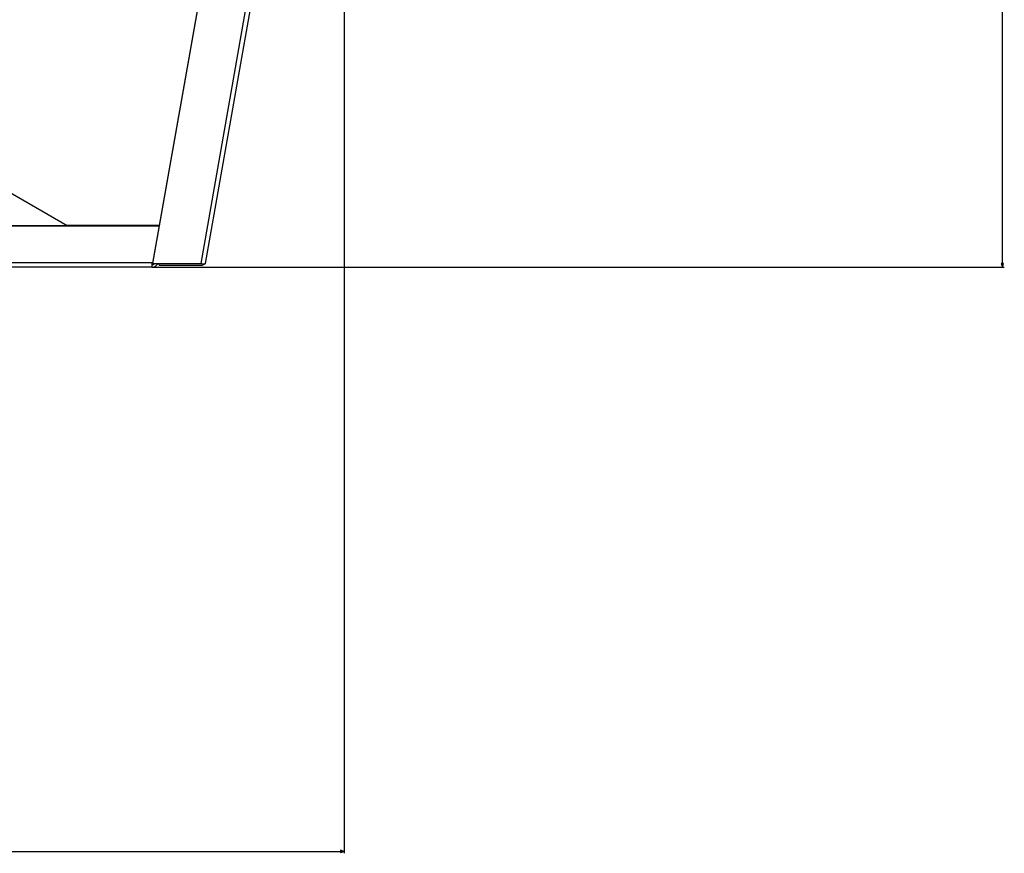
# Model space of a CAD drawing. Extents: x -2262 to 1371, y -223 to 3981.
# Drawn here: x -1249 to -750, y 1253 to 1675 of the extents above; entities that cross this region are included whole.
import ezdxf

# ---------------------------------------------------------------- set-up
doc = ezdxf.new("R2010")
doc.units = 0
doc.header["$MEASUREMENT"] = 0
doc.layers.get('0').update_dxf_attribs({"linetype": 'CONTINUOUS'})

msp = doc.modelspace()

# ---------------------------------------------------------------- linework, layer by layer
at = {"color": 7}
for p, q in [((-1084.266357, 2042.081543), (-1084.266357, 1252.812256)), ((-750.643921, 1551.880737), (-750.643921, 2037.399658)), ((-1181.279541, 1551.864746), (-1112.323975, 1942.931885)), ((-1088.103271, 1942.933716), (-1157.05896, 1551.866577)), ((-1154.608643, 1551.86853), (-1085.652954, 1942.935669)), ((-1181.284302, 1552.039307), (-1156.598389, 1692.040283)), ((-1261.383545, 1592.268555), (-1224.804199, 1571.149414)), ((-1892.279053, 1571.149658), (-1177.914551, 1571.149658)), ((-1892.240845, 1570.932617), (-1177.952881, 1570.932617)), ((-1177.915039, 1571.149658), (-1224.80542, 1571.149658)), ((-1181.796875, 1552.221313), (-1888.396851, 1552.221313)), ((-1181.796875, 1549.948853), (-1888.396851, 1549.948853)), ((-1181.796875, 1552.221313), (-1181.796875, 1549.948853)), ((-1181.252197, 1552.221313), (-1181.796875, 1552.221313)), ((-1181.796875, 1549.948853), (-749.643921, 1549.948853)), ((-1181.279541, 1551.864746), (-1181.284302, 1552.039307)), ((-1181.279541, 1551.864746), (-1157.05896, 1551.866577)), ((-1180.736206, 1551.638184), (-1180.509521, 1551.864868)), ((-1179.852295, 1550.754395), (-1179.003784, 1551.602783)), ((-1179.003784, 1551.602783), (-1179.265869, 1551.86499)), ((-1178.053467, 1551.042236), (-1178.053467, 1551.86499)), ((-1178.053467, 1551.042236), (-1156.852051, 1551.042236)), ((-751.16156, 1551.880737), (-750.643921, 1549.948853)), ((-750.126282, 1551.880737), (-751.16156, 1551.880737)), ((-750.643921, 1549.948853), (-750.126282, 1551.880737)), ((-1984.021118, 1253.812256), (-1086.19812, 1253.812256)), ((-1084.266357, 1253.812256), (-1086.19812, 1254.329834)), ((-1086.19812, 1254.329834), (-1086.19812, 1253.294678)), ((-1086.19812, 1253.294678), (-1084.266357, 1253.812256))]:
    msp.add_line(p, q, dxfattribs=at)
msp.add_lwpolyline([(-1157.058986, 1551.866604), (-1156.716301, 1551.812514), (-1156.380513, 1551.767965), (-1156.058159, 1551.733824), (-1155.755512, 1551.710757), (-1155.478463, 1551.699212), (-1155.232406, 1551.699414), (-1155.022128, 1551.711359), (-1154.851722, 1551.734814), (-1154.724507, 1551.769323), (-1154.642956, 1551.814215), (-1154.608659, 1551.868615)], dxfattribs=at)
for centre, radius, start, end in [((-1181.796875, 1552.698853), 1.5, 270.000001, 314.99999), ((-1181.796875, 1552.698853), 2.75, 270.000001, 314.99999), ((-1177.943115, 1550.542236), 1.5, 118.131345, 135), ((-1156.852051, 1553.542236), 2.5, 270.000001, 312.600929)]:
    msp.add_arc(centre, radius, start, end, dxfattribs=at)
for points in [[(-751.16156, 1551.880737), (-750.643921, 1549.948853), (-751.16156, 1551.880737), (-750.126282, 1551.880737)], [(-1086.19812, 1253.294678), (-1084.266357, 1253.812256), (-1086.19812, 1253.294678), (-1086.19812, 1254.329834)]]:
    msp.add_solid(points, dxfattribs=at)

doc.saveas('drawing.dxf')
